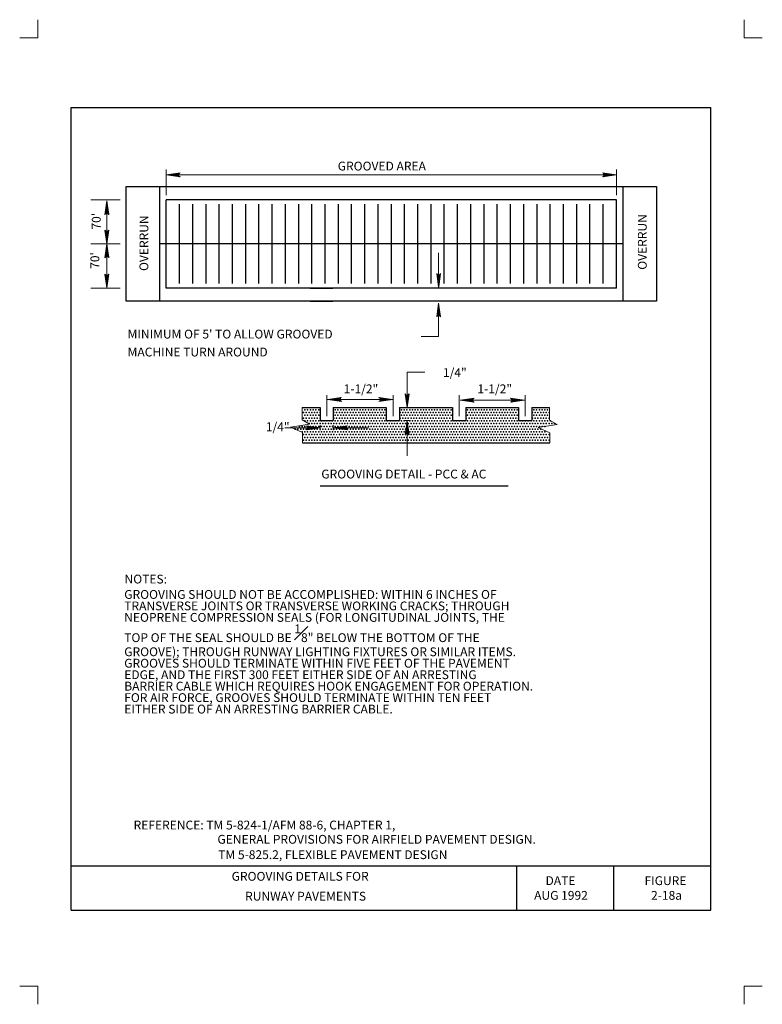
# Model space of a CAD drawing. Units: feet. Extents: x 44 to 52.5, y -0.1 to 11.1.
import ezdxf
from ezdxf.enums import TextEntityAlignment as Align

# ---------------------------------------------------------------- set-up
doc = ezdxf.new("R2010")
doc.units = ezdxf.units.FT
doc.header["$MEASUREMENT"] = 0
doc.layers.get('DEFPOINTS').update_dxf_attribs({"lineweight": 0})
for name, color, linetype, lineweight in [('2-19C', 7, 'Continuous', 0), ('_0', 7, 'Continuous', 0), ('BORDER', 7, 'Continuous', 0), ('DIM', 7, 'Continuous', 0), ('HATCH', 7, 'Continuous', 0), ('NOTES', 7, 'Continuous', 0), ('REF', 7, 'Continuous', 0), ('TEXT', 7, 'Continuous', 0), ('TITLE', 7, 'Continuous', 0)]:
    doc.layers.add(name, color=color, linetype=linetype, lineweight=lineweight)
doc.styles.add('Style-Arial', font='txt')

# ---------------------------------------------------------------- blocks, each defined once
blk = doc.blocks.new('LARROW')
at = {"layer": 'DIM', "color": 7, "linetype": 'Continuous', "lineweight": 13, "flags": 128}
blk.add_lwpolyline([(-0.013031, 0.001885), (0, 0), (-0.013021, -0.001885), (-0.012615, -0.001573), (-0.012042, -0.00101), (-0.01176, -0.00049), (-0.011687, 0), (-0.011792, 0.000552), (-0.012094, 0.001094), (-0.012677, 0.001625), (-0.013031, 0.001885), (-0.000385, 0.000021), (-0.012604, -0.00176), (-0.012229, -0.001479), (-0.011625, -0.000906), (-0.011427, -0.000167), (-0.011563, 0.000573), (-0.011917, 0.001083), (-0.012344, 0.0015), (-0.012635, 0.001729), (-0.001073, 0.000021), (-0.012052, -0.001552), (-0.011667, -0.001302), (-0.011469, -0.000979), (-0.01125, -0.000563), (-0.011135, 0.000021), (-0.011198, 0.0005), (-0.011427, 0.000875), (-0.011896, 0.001177), (-0.012208, 0.001542), (-0.001875, 0.000021), (-0.011448, -0.001323), (-0.011021, -0.000792), (-0.010896, -0.000146), (-0.010958, 0.000573), (-0.011781, 0.001354), (-0.002771, 0.000062), (-0.010896, -0.001073), (-0.010781, -0.000698), (-0.010531, -0.000094), (-0.010687, 0.000552), (-0.011333, 0.001125), (-0.003594, 0.000062), (-0.010604, -0.000833), (-0.010375, -0.000375), (-0.010271, 0.000115), (-0.01076, 0.000875), (-0.004573, 0.000062), (-0.010177, -0.000625), (-0.010021, -0.000281), (-0.009979, 0.000115), (-0.010375, 0.000667), (-0.00574, 0.000062), (-0.009823, -0.000396), (-0.009708, 0.000135), (-0.010083, 0.000458), (-0.006698, 0.000062), (-0.009552, -0.00024), (-0.009615, 0.000271), (-0.007677, 0.000062), (-0.009438, -0.000073), (-0.00949, 0.000083), (-0.008885, 0.000083)], dxfattribs=at)

msp = doc.modelspace()

# ---------------------------------------------------------------- linework, layer by layer
at = {"layer": '2-19C', "color": 7, "linetype": 'Continuous', "lineweight": 30}
for p, q in [((47.335833, 7.888969), (47.589156, 7.888969)), ((48.396344, 6.685833), (48.471427, 6.685833))]:
    msp.add_line(p, q, dxfattribs=at)
at = {"layer": '_0', "color": 7, "linetype": 'Continuous', "lineweight": 13}
for p, q in [((44.25, 11.081542), (44.25, 10.875)), ((52.25, 11.081542), (52.25, 10.875)), ((44.25, 10.875), (44.043458, 10.875)), ((52.456542, 10.875), (52.25, 10.875)), ((44.25, 0.125), (44.043458, 0.125)), ((44.25, 0.125), (44.25, -0.081542)), ((52.25, 0.125), (52.25, -0.081542)), ((52.456542, 0.125), (52.25, 0.125))]:
    msp.add_line(p, q, dxfattribs=at)
at = {"layer": '_0', "color": 7, "linetype": 'Continuous', "lineweight": 30}
for p, q in [((45.25, 9.188969), (45.63, 9.188969)), ((45.25, 7.888969), (45.25, 9.188969)), ((45.63, 7.888969), (45.63, 9.188969)), ((45.63, 9.188969), (50.878208, 9.188969)), ((50.878208, 9.188969), (50.878208, 7.888969)), ((50.878208, 9.188969), (51.258208, 9.188969)), ((51.258208, 9.188969), (51.258208, 7.888969)), ((50.804125, 9.038969), (45.704125, 9.038969)), ((45.704125, 8.038969), (45.704125, 9.038969)), ((45.854125, 8.088969), (45.854125, 8.988969)), ((46.004125, 8.088969), (46.004125, 8.988969)), ((46.154125, 8.088969), (46.154125, 8.988969)), ((46.304125, 8.088969), (46.304125, 8.988969)), ((46.454125, 8.088969), (46.454125, 8.988969)), ((46.604125, 8.088969), (46.604125, 8.988969)), ((46.754125, 8.088969), (46.754125, 8.988969)), ((46.904125, 8.088969), (46.904125, 8.988969)), ((47.054125, 8.088969), (47.054125, 8.988969)), ((47.204125, 8.088969), (47.204125, 8.988969)), ((47.354125, 8.088969), (47.354125, 8.988969)), ((47.504125, 8.088969), (47.504125, 8.988969)), ((47.654125, 8.088969), (47.654125, 8.988969)), ((47.804125, 8.088969), (47.804125, 8.988969)), ((47.954125, 8.088969), (47.954125, 8.988969)), ((48.104125, 8.088969), (48.104125, 8.988969)), ((48.254125, 8.088969), (48.254125, 8.988969)), ((48.404125, 8.088969), (48.404125, 8.988969)), ((48.554125, 8.088969), (48.554125, 8.988969)), ((48.704125, 8.088969), (48.704125, 8.988969)), ((48.854125, 8.088969), (48.854125, 8.988969)), ((49.004125, 8.088969), (49.004125, 8.988969)), ((49.154125, 8.088969), (49.154125, 8.988969)), ((49.304125, 8.088969), (49.304125, 8.988969)), ((49.454125, 8.088969), (49.454125, 8.988969)), ((49.604125, 8.088969), (49.604125, 8.988969)), ((49.754125, 8.088969), (49.754125, 8.988969)), ((49.904125, 8.088969), (49.904125, 8.988969)), ((50.054125, 8.088969), (50.054125, 8.988969)), ((50.204125, 8.088969), (50.204125, 8.988969)), ((50.354125, 8.088969), (50.354125, 8.988969)), ((50.504125, 8.088969), (50.504125, 8.988969)), ((50.654125, 8.088969), (50.654125, 8.988969)), ((50.804125, 8.038969), (50.804125, 9.038969)), ((50.878208, 8.538969), (45.63, 8.538969)), ((50.804125, 8.038969), (45.704125, 8.038969)), ((47.335833, 8.038969), (47.589156, 8.038969)), ((45.63, 7.888969), (45.25, 7.888969)), ((50.878208, 7.888969), (45.63, 7.888969)), ((51.258208, 7.888969), (50.878208, 7.888969)), ((47.243406, 6.685833), (47.446344, 6.685833)), ((47.446344, 6.685833), (47.446344, 6.535833)), ((47.596344, 6.685833), (47.596344, 6.535833)), ((47.596344, 6.685833), (48.196344, 6.685833)), ((48.196344, 6.685833), (48.196344, 6.535833)), ((48.346344, 6.685833), (48.346344, 6.535833)), ((48.346344, 6.685833), (48.946344, 6.685833)), ((48.946344, 6.685833), (48.946344, 6.535833)), ((49.096344, 6.685833), (49.096344, 6.535833)), ((49.096344, 6.685833), (49.696344, 6.685833)), ((49.696344, 6.685833), (49.696344, 6.535833)), ((49.846344, 6.685833), (49.846344, 6.535833)), ((49.846344, 6.685833), (50.046344, 6.685833)), ((47.446344, 6.535833), (47.596344, 6.535833)), ((48.196344, 6.535833), (48.346344, 6.535833)), ((48.946344, 6.535833), (49.096344, 6.535833)), ((49.696344, 6.535833), (49.846344, 6.535833)), ((47.246344, 6.285833), (50.049281, 6.285833))]:
    msp.add_line(p, q, dxfattribs=at)
at = {"layer": '_0', "color": 7, "linetype": 'Continuous', "lineweight": 13, "flags": 128}
for points in [[(47.246344, 6.285833), (47.246344, 6.400323), (47.11324, 6.46001), (47.328021, 6.494115), (47.243406, 6.545271), (47.243406, 6.685833)], [(50.049281, 6.285833), (50.049281, 6.396687), (49.916177, 6.456375), (50.130948, 6.490479), (50.046344, 6.541635), (50.046344, 6.685833)]]:
    msp.add_lwpolyline(points, dxfattribs=at)
at = {"layer": 'BORDER', "color": 7, "linetype": 'Continuous', "lineweight": 30}
for p, q in [((44.625, 10.086906), (51.875, 10.086906)), ((44.625, 0.986906), (44.625, 10.086906)), ((51.875, 0.986906), (51.875, 10.086906)), ((44.625, 1.486906), (51.875, 1.486906)), ((49.675, 0.986906), (49.675, 1.486906)), ((50.775, 0.986906), (50.775, 1.486906)), ((44.625, 0.986906), (51.875, 0.986906))]:
    msp.add_line(p, q, dxfattribs=at)
at = {"layer": 'DEFPOINTS', "color": 7, "linetype": 'Continuous', "lineweight": 30}
for p, q in [((46.604125, 9.038958), (46.604125, 9.038958)), ((46.604125, 8.038958), (46.604125, 8.038958)), ((48.73749, 8.037917), (48.73749, 8.037917)), ((49.904125, 8.038958), (49.904125, 8.038958)), ((48.748927, 7.888396), (48.748927, 7.888396)), ((48.79001, 7.888396), (48.79001, 7.888396)), ((50.77, 7.888958), (50.77, 7.888958)), ((48.419156, 6.685062), (48.419156, 6.685062)), ((48.431677, 6.685062), (48.431677, 6.685062)), ((47.446344, 6.485833), (47.446344, 6.485833)), ((47.596344, 6.485833), (47.596344, 6.485833)), ((48.396344, 6.535833), (48.396344, 6.535833)), ((47.446344, 6.454427), (47.446344, 6.454427))]:
    msp.add_line(p, q, dxfattribs=at)
at = {"layer": 'DIM', "color": 7, "linetype": 'Continuous', "lineweight": 13}
for p, q in [((45.704125, 9.091052), (45.704125, 9.384708)), ((50.804125, 9.091052), (50.804125, 9.384708)), ((45.704125, 9.321781), (50.804125, 9.321781)), ((45.179885, 9.038958), (44.850562, 9.038958)), ((45.030563, 8.538969), (45.030563, 9.027198)), ((45.179885, 8.538969), (44.850562, 8.538969)), ((45.030563, 8.041802), (45.030563, 8.538969)), ((48.79001, 8.047437), (48.79001, 8.437917)), ((45.179885, 8.038958), (44.850562, 8.038958)), ((48.79001, 7.86725), (48.79001, 7.488396)), ((48.79001, 7.488396), (48.59001, 7.488396)), ((48.431677, 6.684771), (48.431677, 7.085062)), ((48.431677, 7.085062), (48.631677, 7.085062)), ((47.524406, 6.585833), (47.524406, 6.8255)), ((48.274406, 6.585833), (48.274406, 6.8255)), ((49.021344, 6.585833), (49.021344, 6.8255)), ((49.771344, 6.585833), (49.771344, 6.8255)), ((47.53199, 6.776042), (48.269458, 6.776042)), ((49.035073, 6.766302), (49.761281, 6.766302)), ((47.446344, 6.485833), (47.446344, 6.427062)), ((47.596344, 6.485833), (47.596344, 6.427062)), ((48.396344, 6.535833), (48.471427, 6.535833)), ((48.431677, 6.53274), (48.431677, 6.135833)), ((47.447552, 6.454427), (47.046344, 6.454427)), ((47.599552, 6.454427), (47.996344, 6.454427))]:
    msp.add_line(p, q, dxfattribs=at)
at = {"layer": 'DIM', "color": 7, "linetype": 'Continuous', "lineweight": 30}
msp.add_line((47.446947, 5.797615), (49.578524, 5.797615), dxfattribs=at)
at = {"layer": 'HATCH', "color": 7, "linetype": 'Continuous', "lineweight": 30}
for p in [(47.258844, 6.627229), (47.274469, 6.658479), (47.274469, 6.595979), (47.290094, 6.627229), (47.305719, 6.658479), (47.305719, 6.595979), (47.321344, 6.627229), (47.336969, 6.658479), (47.336969, 6.595979), (47.352594, 6.627229), (47.368219, 6.658479), (47.368219, 6.595979), (47.383844, 6.627229), (47.399469, 6.658479), (47.399469, 6.595979), (47.415094, 6.627229), (47.430719, 6.658479), (47.430719, 6.595979), (47.446344, 6.627229), (47.602594, 6.627229), (47.618219, 6.658479), (47.618219, 6.595979), (47.633844, 6.627229), (47.649469, 6.658479), (47.649469, 6.595979), (47.665094, 6.627229), (47.680719, 6.658479), (47.680719, 6.595979), (47.696344, 6.627229), (47.711969, 6.658479), (47.711969, 6.595979), (47.727594, 6.627229), (47.743219, 6.658479), (47.743219, 6.595979), (47.758844, 6.627229), (47.774469, 6.658479), (47.774469, 6.595979), (47.790094, 6.627229), (47.805719, 6.658479), (47.805719, 6.595979), (47.821344, 6.627229), (47.836969, 6.658479), (47.836969, 6.595979), (47.852594, 6.627229), (47.868219, 6.658479), (47.868219, 6.595979), (47.883844, 6.627229), (47.899469, 6.658479), (47.899469, 6.595979), (47.915094, 6.627229), (47.930719, 6.658479), (47.930719, 6.595979), (47.946344, 6.627229), (47.961969, 6.658479), (47.961969, 6.595979), (47.977594, 6.627229), (47.993219, 6.658479), (47.993219, 6.595979), (48.008844, 6.627229), (48.024469, 6.658479), (48.024469, 6.595979), (48.040094, 6.627229), (48.055719, 6.658479), (48.055719, 6.595979), (48.071344, 6.627229), (48.086969, 6.658479), (48.086969, 6.595979), (48.102594, 6.627229), (48.118219, 6.658479), (48.118219, 6.595979), (48.133844, 6.627229), (48.149469, 6.658479), (48.149469, 6.595979), (48.165094, 6.627229), (48.180719, 6.658479), (48.180719, 6.595979), (48.196344, 6.627229), (48.352594, 6.627229), (48.368219, 6.658479), (48.368219, 6.595979), (48.383844, 6.627229), (48.399469, 6.658479), (48.399469, 6.595979), (48.415094, 6.627229), (48.430719, 6.658479), (48.430719, 6.595979), (48.446344, 6.627229), (48.461969, 6.658479), (48.461969, 6.595979), (48.477594, 6.627229), (48.493219, 6.658479), (48.493219, 6.595979), (48.508844, 6.627229), (48.524469, 6.658479), (48.524469, 6.595979), (48.540094, 6.627229), (48.555719, 6.658479), (48.555719, 6.595979), (48.571344, 6.627229), (48.586969, 6.658479), (48.586969, 6.595979), (48.602594, 6.627229), (48.618219, 6.658479), (48.618219, 6.595979), (48.633844, 6.627229), (48.649469, 6.658479), (48.649469, 6.595979), (48.665094, 6.627229), (48.680719, 6.658479), (48.680719, 6.595979), (48.696344, 6.627229), (48.711969, 6.658479), (48.711969, 6.595979), (48.727594, 6.627229), (48.743219, 6.658479), (48.743219, 6.595979), (48.758844, 6.627229), (48.774469, 6.658479), (48.774469, 6.595979), (48.790094, 6.627229), (48.805719, 6.658479), (48.805719, 6.595979), (48.821344, 6.627229), (48.836969, 6.658479), (48.836969, 6.595979), (48.852594, 6.627229), (48.868219, 6.658479), (48.868219, 6.595979), (48.883844, 6.627229), (48.899469, 6.658479), (48.899469, 6.595979), (48.915094, 6.627229), (48.930719, 6.658479), (48.930719, 6.595979), (49.102594, 6.627229), (49.118219, 6.658479), (49.118219, 6.595979), (49.133844, 6.627229), (49.149469, 6.658479), (49.149469, 6.595979), (49.165094, 6.627229), (49.180719, 6.658479), (49.180719, 6.595979), (49.196344, 6.627229), (49.211969, 6.658479), (49.211969, 6.595979), (49.227594, 6.627229), (49.243219, 6.658479), (49.243219, 6.595979), (49.258844, 6.627229), (49.274469, 6.658479), (49.274469, 6.595979), (49.290094, 6.627229), (49.305719, 6.658479), (49.305719, 6.595979), (49.321344, 6.627229), (49.336969, 6.658479), (49.336969, 6.595979), (49.352594, 6.627229), (49.368219, 6.658479), (49.368219, 6.595979), (49.383844, 6.627229), (49.399469, 6.658479), (49.399469, 6.595979), (49.415094, 6.627229), (49.430719, 6.658479), (49.430719, 6.595979), (49.446344, 6.627229), (49.461969, 6.658479), (49.461969, 6.595979), (49.477594, 6.627229), (49.493219, 6.658479), (49.493219, 6.595979), (49.508844, 6.627229), (49.524469, 6.658479), (49.524469, 6.595979), (49.540094, 6.627229), (49.555719, 6.658479), (49.555719, 6.595979), (49.571344, 6.627229), (49.586969, 6.658479), (49.586969, 6.595979), (49.602594, 6.627229), (49.618219, 6.658479), (49.618219, 6.595979), (49.633844, 6.627229), (49.649469, 6.658479), (49.649469, 6.595979), (49.665094, 6.627229), (49.680719, 6.658479), (49.680719, 6.595979), (49.852594, 6.627229), (49.868219, 6.658479), (49.868219, 6.595979), (49.883844, 6.627229), (49.899469, 6.658479), (49.899469, 6.595979), (49.915094, 6.627229), (49.930719, 6.658479), (49.930719, 6.595979), (49.946344, 6.627229), (49.961969, 6.658479), (49.961969, 6.595979), (49.977594, 6.627229), (49.993219, 6.658479), (49.993219, 6.595979), (50.008844, 6.627229), (50.024469, 6.658479), (50.024469, 6.595979), (50.040094, 6.627229), (47.258844, 6.564729), (47.274469, 6.533479), (47.290094, 6.564729), (47.305719, 6.533479), (47.321344, 6.564729), (47.321344, 6.502229), (47.336969, 6.533479), (47.352594, 6.564729), (47.352594, 6.502229), (47.368219, 6.533479), (47.383844, 6.564729), (47.383844, 6.502229), (47.399469, 6.533479), (47.415094, 6.564729), (47.415094, 6.502229), (47.430719, 6.533479), (47.446344, 6.564729), (47.446344, 6.502229), (47.461969, 6.533479), (47.477594, 6.502229), (47.493219, 6.533479), (47.508844, 6.502229), (47.524469, 6.533479), (47.540094, 6.502229), (47.555719, 6.533479), (47.571344, 6.502229), (47.586969, 6.533479), (47.602594, 6.564729), (47.602594, 6.502229), (47.618219, 6.533479), (47.633844, 6.564729), (47.633844, 6.502229), (47.649469, 6.533479), (47.665094, 6.564729), (47.665094, 6.502229), (47.680719, 6.533479), (47.696344, 6.564729), (47.696344, 6.502229), (47.711969, 6.533479), (47.727594, 6.564729), (47.727594, 6.502229), (47.743219, 6.533479), (47.758844, 6.564729), (47.758844, 6.502229), (47.774469, 6.533479), (47.790094, 6.564729), (47.790094, 6.502229), (47.805719, 6.533479), (47.821344, 6.564729), (47.821344, 6.502229), (47.836969, 6.533479), (47.852594, 6.564729), (47.852594, 6.502229), (47.868219, 6.533479), (47.883844, 6.564729), (47.883844, 6.502229), (47.899469, 6.533479), (47.915094, 6.564729), (47.915094, 6.502229), (47.930719, 6.533479), (47.946344, 6.564729), (47.946344, 6.502229), (47.961969, 6.533479), (47.977594, 6.564729), (47.977594, 6.502229), (47.993219, 6.533479), (48.008844, 6.564729), (48.008844, 6.502229), (48.024469, 6.533479), (48.040094, 6.564729), (48.040094, 6.502229), (48.055719, 6.533479), (48.071344, 6.564729), (48.071344, 6.502229), (48.086969, 6.533479), (48.102594, 6.564729), (48.102594, 6.502229), (48.118219, 6.533479), (48.133844, 6.564729), (48.133844, 6.502229), (48.149469, 6.533479), (48.165094, 6.564729), (48.165094, 6.502229), (48.180719, 6.533479), (48.196344, 6.564729), (48.196344, 6.502229), (48.211969, 6.533479), (48.227594, 6.502229), (48.243219, 6.533479), (48.258844, 6.502229), (48.274469, 6.533479), (48.290094, 6.502229), (48.305719, 6.533479), (48.321344, 6.502229), (48.336969, 6.533479), (48.352594, 6.564729), (48.352594, 6.502229), (48.368219, 6.533479), (48.383844, 6.564729), (48.383844, 6.502229), (48.399469, 6.533479), (48.415094, 6.564729), (48.415094, 6.502229), (48.430719, 6.533479), (48.446344, 6.564729), (48.446344, 6.502229), (48.461969, 6.533479), (48.477594, 6.564729), (48.477594, 6.502229), (48.493219, 6.533479), (48.508844, 6.564729), (48.508844, 6.502229), (48.524469, 6.533479), (48.540094, 6.564729), (48.540094, 6.502229), (48.555719, 6.533479), (48.571344, 6.564729), (48.571344, 6.502229), (48.586969, 6.533479), (48.602594, 6.564729), (48.602594, 6.502229), (48.618219, 6.533479), (48.633844, 6.564729), (48.633844, 6.502229), (48.649469, 6.533479), (48.665094, 6.564729), (48.665094, 6.502229), (48.680719, 6.533479), (48.696344, 6.564729), (48.696344, 6.502229), (48.711969, 6.533479), (48.727594, 6.564729), (48.727594, 6.502229), (48.743219, 6.533479), (48.758844, 6.564729), (48.758844, 6.502229), (48.774469, 6.533479), (48.790094, 6.564729), (48.790094, 6.502229), (48.805719, 6.533479), (48.821344, 6.564729), (48.821344, 6.502229), (48.836969, 6.533479), (48.852594, 6.564729), (48.852594, 6.502229), (48.868219, 6.533479), (48.883844, 6.564729), (48.883844, 6.502229), (48.899469, 6.533479), (48.915094, 6.564729), (48.915094, 6.502229), (48.930719, 6.533479), (48.946344, 6.502229), (48.961969, 6.533479), (48.977594, 6.502229), (48.993219, 6.533479), (49.008844, 6.502229), (49.024469, 6.533479), (49.040094, 6.502229), (49.055719, 6.533479), (49.071344, 6.502229), (49.086969, 6.533479), (49.102594, 6.564729), (49.102594, 6.502229), (49.118219, 6.533479), (49.133844, 6.564729), (49.133844, 6.502229), (49.149469, 6.533479), (49.165094, 6.564729), (49.165094, 6.502229), (49.180719, 6.533479), (49.196344, 6.564729), (49.196344, 6.502229), (49.211969, 6.533479), (49.227594, 6.564729), (49.227594, 6.502229), (49.243219, 6.533479), (49.258844, 6.564729), (49.258844, 6.502229), (49.274469, 6.533479), (49.290094, 6.564729), (49.290094, 6.502229), (49.305719, 6.533479), (49.321344, 6.564729), (49.321344, 6.502229), (49.336969, 6.533479), (49.352594, 6.564729), (49.352594, 6.502229), (49.368219, 6.533479), (49.383844, 6.564729), (49.383844, 6.502229), (49.399469, 6.533479), (49.415094, 6.564729), (49.415094, 6.502229), (49.430719, 6.533479), (49.446344, 6.564729), (49.446344, 6.502229), (49.461969, 6.533479), (49.477594, 6.564729), (49.477594, 6.502229), (49.493219, 6.533479), (49.508844, 6.564729), (49.508844, 6.502229), (49.524469, 6.533479), (49.540094, 6.564729), (49.540094, 6.502229), (49.555719, 6.533479), (49.571344, 6.564729), (49.571344, 6.502229), (49.586969, 6.533479), (49.602594, 6.564729), (49.602594, 6.502229), (49.618219, 6.533479), (49.633844, 6.564729), (49.633844, 6.502229), (49.649469, 6.533479), (49.665094, 6.564729), (49.665094, 6.502229), (49.680719, 6.533479), (49.696344, 6.564729), (49.696344, 6.502229), (49.711969, 6.533479), (49.727594, 6.502229), (49.743219, 6.533479), (49.758844, 6.502229), (49.774469, 6.533479), (49.790094, 6.502229), (49.805719, 6.533479), (49.821344, 6.502229), (49.836969, 6.533479), (49.852594, 6.564729), (49.852594, 6.502229), (49.868219, 6.533479), (49.883844, 6.564729), (49.883844, 6.502229), (49.899469, 6.533479), (49.915094, 6.564729), (49.915094, 6.502229), (49.930719, 6.533479), (49.946344, 6.564729), (49.946344, 6.502229), (49.961969, 6.533479), (49.977594, 6.564729), (49.977594, 6.502229), (49.993219, 6.533479), (50.008844, 6.564729), (50.008844, 6.502229), (50.024469, 6.533479), (50.040094, 6.564729), (50.040094, 6.502229), (50.055719, 6.533479), (50.071344, 6.502229), (50.102594, 6.502229), (47.165094, 6.439729), (47.196344, 6.439729), (47.211969, 6.470979), (47.227594, 6.439729), (47.243219, 6.470979), (47.243219, 6.408479), (47.258844, 6.439729), (47.258844, 6.377229), (47.274469, 6.470979), (47.274469, 6.408479), (47.290094, 6.439729), (47.290094, 6.377229), (47.305719, 6.470979), (47.305719, 6.408479), (47.321344, 6.439729), (47.321344, 6.377229), (47.336969, 6.470979), (47.336969, 6.408479), (47.352594, 6.439729), (47.352594, 6.377229), (47.368219, 6.470979), (47.368219, 6.408479), (47.383844, 6.439729), (47.383844, 6.377229), (47.399469, 6.470979), (47.399469, 6.408479), (47.415094, 6.439729), (47.415094, 6.377229), (47.430719, 6.470979), (47.430719, 6.408479), (47.446344, 6.439729), (47.446344, 6.377229), (47.461969, 6.470979), (47.461969, 6.408479), (47.477594, 6.439729), (47.477594, 6.377229), (47.493219, 6.470979), (47.493219, 6.408479), (47.508844, 6.439729), (47.508844, 6.377229), (47.524469, 6.470979), (47.524469, 6.408479), (47.540094, 6.439729), (47.540094, 6.377229), (47.555719, 6.470979), (47.555719, 6.408479), (47.571344, 6.439729), (47.571344, 6.377229), (47.586969, 6.470979), (47.586969, 6.408479), (47.602594, 6.439729), (47.602594, 6.377229), (47.618219, 6.470979), (47.618219, 6.408479), (47.633844, 6.439729), (47.649469, 6.470979), (47.649469, 6.408479), (47.665094, 6.439729), (47.665094, 6.377229), (47.680719, 6.470979), (47.680719, 6.408479), (47.696344, 6.439729), (47.696344, 6.377229), (47.711969, 6.470979), (47.711969, 6.408479), (47.727594, 6.439729), (47.727594, 6.377229), (47.743219, 6.470979), (47.743219, 6.408479), (47.758844, 6.439729), (47.758844, 6.377229), (47.774469, 6.470979), (47.774469, 6.408479), (47.790094, 6.439729), (47.790094, 6.377229), (47.805719, 6.470979), (47.805719, 6.408479), (47.821344, 6.439729), (47.821344, 6.377229), (47.836969, 6.470979), (47.836969, 6.408479), (47.852594, 6.439729), (47.852594, 6.377229), (47.868219, 6.470979), (47.868219, 6.408479), (47.883844, 6.439729), (47.883844, 6.377229), (47.899469, 6.470979), (47.899469, 6.408479), (47.915094, 6.439729), (47.915094, 6.377229), (47.930719, 6.470979), (47.930719, 6.408479), (47.946344, 6.439729), (47.946344, 6.377229), (47.961969, 6.470979), (47.961969, 6.408479), (47.977594, 6.439729), (47.977594, 6.377229), (47.993219, 6.470979), (47.993219, 6.408479), (48.008844, 6.439729), (48.008844, 6.377229), (48.024469, 6.470979), (48.024469, 6.408479), (48.040094, 6.439729), (48.040094, 6.377229), (48.055719, 6.470979), (48.055719, 6.408479), (48.071344, 6.439729), (48.071344, 6.377229), (48.086969, 6.470979), (48.086969, 6.408479), (48.102594, 6.439729), (48.102594, 6.377229), (48.118219, 6.470979), (48.118219, 6.408479), (48.133844, 6.439729), (48.133844, 6.377229), (48.149469, 6.470979), (48.149469, 6.408479), (48.165094, 6.439729), (48.165094, 6.377229), (48.180719, 6.470979), (48.180719, 6.408479), (48.196344, 6.439729), (48.196344, 6.377229), (48.211969, 6.470979), (48.211969, 6.408479), (48.227594, 6.439729), (48.227594, 6.377229), (48.243219, 6.470979), (48.243219, 6.408479), (48.258844, 6.439729), (48.258844, 6.377229), (48.274469, 6.470979), (48.274469, 6.408479), (48.290094, 6.439729), (48.290094, 6.377229), (48.305719, 6.470979), (48.305719, 6.408479), (48.321344, 6.439729), (48.321344, 6.377229), (48.336969, 6.470979), (48.336969, 6.408479), (48.352594, 6.439729), (48.352594, 6.377229), (48.368219, 6.470979), (48.368219, 6.408479), (48.383844, 6.439729), (48.383844, 6.377229), (48.399469, 6.470979), (48.399469, 6.408479), (48.415094, 6.439729), (48.415094, 6.377229), (48.430719, 6.470979), (48.430719, 6.408479), (48.446344, 6.439729), (48.446344, 6.377229), (48.461969, 6.470979), (48.461969, 6.408479), (48.477594, 6.439729), (48.477594, 6.377229), (48.493219, 6.470979), (48.493219, 6.408479), (48.508844, 6.439729), (48.508844, 6.377229), (48.524469, 6.470979), (48.524469, 6.408479), (48.540094, 6.439729), (48.540094, 6.377229), (48.555719, 6.470979), (48.555719, 6.408479), (48.571344, 6.439729), (48.571344, 6.377229), (48.586969, 6.470979), (48.586969, 6.408479), (48.602594, 6.439729), (48.602594, 6.377229), (48.618219, 6.470979), (48.618219, 6.408479), (48.633844, 6.439729), (48.633844, 6.377229), (48.649469, 6.470979), (48.649469, 6.408479), (48.665094, 6.439729), (48.665094, 6.377229), (48.680719, 6.470979), (48.680719, 6.408479), (48.696344, 6.439729), (48.696344, 6.377229), (48.711969, 6.470979), (48.711969, 6.408479), (48.727594, 6.439729), (48.727594, 6.377229), (48.743219, 6.470979), (48.743219, 6.408479), (48.758844, 6.439729), (48.758844, 6.377229), (48.774469, 6.470979), (48.774469, 6.408479), (48.790094, 6.439729), (48.790094, 6.377229), (48.805719, 6.470979), (48.805719, 6.408479), (48.821344, 6.439729), (48.821344, 6.377229), (48.836969, 6.470979), (48.836969, 6.408479), (48.852594, 6.439729), (48.852594, 6.377229), (48.868219, 6.470979), (48.868219, 6.408479), (48.883844, 6.439729), (48.883844, 6.377229), (48.899469, 6.470979), (48.899469, 6.408479), (48.915094, 6.439729), (48.915094, 6.377229), (48.930719, 6.470979), (48.930719, 6.408479), (48.946344, 6.439729), (48.946344, 6.377229), (48.961969, 6.470979), (48.961969, 6.408479), (48.977594, 6.439729), (48.977594, 6.377229), (48.993219, 6.470979), (48.993219, 6.408479), (49.008844, 6.439729), (49.008844, 6.377229), (49.024469, 6.470979), (49.024469, 6.408479), (49.040094, 6.439729), (49.040094, 6.377229), (49.055719, 6.470979), (49.055719, 6.408479), (49.071344, 6.439729), (49.071344, 6.377229), (49.086969, 6.470979), (49.086969, 6.408479), (49.102594, 6.439729), (49.102594, 6.377229), (49.118219, 6.470979), (49.118219, 6.408479), (49.133844, 6.439729), (49.133844, 6.377229), (49.149469, 6.470979), (49.149469, 6.408479), (49.165094, 6.439729), (49.165094, 6.377229), (49.180719, 6.470979), (49.180719, 6.408479), (49.196344, 6.439729), (49.196344, 6.377229), (49.211969, 6.470979), (49.211969, 6.408479), (49.227594, 6.439729), (49.227594, 6.377229), (49.243219, 6.470979), (49.243219, 6.408479), (49.258844, 6.439729), (49.258844, 6.377229), (49.274469, 6.470979), (49.274469, 6.408479), (49.290094, 6.439729), (49.290094, 6.377229), (49.305719, 6.470979), (49.305719, 6.408479), (49.321344, 6.439729), (49.321344, 6.377229), (49.336969, 6.470979), (49.336969, 6.408479), (49.352594, 6.439729), (49.352594, 6.377229), (49.368219, 6.470979), (49.368219, 6.408479), (49.383844, 6.439729), (49.383844, 6.377229), (49.399469, 6.470979), (49.399469, 6.408479), (49.415094, 6.439729), (49.415094, 6.377229), (49.430719, 6.470979), (49.430719, 6.408479), (49.446344, 6.439729), (49.446344, 6.377229), (49.461969, 6.470979), (49.461969, 6.408479), (49.477594, 6.439729), (49.477594, 6.377229), (49.493219, 6.470979), (49.493219, 6.408479), (49.508844, 6.439729), (49.508844, 6.377229), (49.524469, 6.470979), (49.524469, 6.408479), (49.540094, 6.439729), (49.540094, 6.377229), (49.555719, 6.470979), (49.555719, 6.408479), (49.571344, 6.439729), (49.571344, 6.377229), (49.586969, 6.470979), (49.586969, 6.408479), (49.602594, 6.439729), (49.602594, 6.377229), (49.618219, 6.470979), (49.618219, 6.408479), (49.633844, 6.439729), (49.633844, 6.377229), (49.649469, 6.470979), (49.649469, 6.408479), (49.665094, 6.439729), (49.665094, 6.377229), (49.680719, 6.470979), (49.680719, 6.408479), (49.696344, 6.439729), (49.696344, 6.377229), (49.711969, 6.470979), (49.711969, 6.408479), (49.727594, 6.439729), (49.727594, 6.377229), (49.743219, 6.470979), (49.743219, 6.408479), (49.758844, 6.439729), (49.758844, 6.377229), (49.774469, 6.470979), (49.774469, 6.408479), (49.790094, 6.439729), (49.790094, 6.377229), (49.805719, 6.470979), (49.805719, 6.408479), (49.821344, 6.439729), (49.821344, 6.377229), (49.836969, 6.470979), (49.836969, 6.408479), (49.852594, 6.439729), (49.852594, 6.377229), (49.868219, 6.470979), (49.868219, 6.408479), (49.883844, 6.439729), (49.883844, 6.377229), (49.899469, 6.470979), (49.899469, 6.408479), (49.915094, 6.439729), (49.915094, 6.377229), (49.930719, 6.470979), (49.930719, 6.408479), (49.946344, 6.439729), (49.946344, 6.377229), (49.961969, 6.470979), (49.961969, 6.408479), (49.977594, 6.377229), (49.993219, 6.470979), (49.993219, 6.408479), (50.008844, 6.377229), (50.040094, 6.377229), (47.258844, 6.314729), (47.274469, 6.345979), (47.290094, 6.314729), (47.305719, 6.345979), (47.321344, 6.314729), (47.336969, 6.345979), (47.352594, 6.314729), (47.368219, 6.345979), (47.383844, 6.314729), (47.399469, 6.345979), (47.415094, 6.314729), (47.430719, 6.345979), (47.446344, 6.314729), (47.461969, 6.345979), (47.477594, 6.314729), (47.493219, 6.345979), (47.508844, 6.314729), (47.524469, 6.345979), (47.540094, 6.314729), (47.555719, 6.345979), (47.571344, 6.314729), (47.586969, 6.345979), (47.602594, 6.314729), (47.618219, 6.345979), (47.633844, 6.314729), (47.649469, 6.345979), (47.665094, 6.314729), (47.680719, 6.345979), (47.696344, 6.314729), (47.711969, 6.345979), (47.727594, 6.314729), (47.743219, 6.345979), (47.758844, 6.314729), (47.774469, 6.345979), (47.790094, 6.314729), (47.805719, 6.345979), (47.821344, 6.314729), (47.836969, 6.345979), (47.852594, 6.314729), (47.868219, 6.345979), (47.883844, 6.314729), (47.899469, 6.345979), (47.915094, 6.314729), (47.930719, 6.345979), (47.946344, 6.314729), (47.961969, 6.345979), (47.977594, 6.314729), (47.993219, 6.345979), (48.008844, 6.314729), (48.024469, 6.345979), (48.040094, 6.314729), (48.055719, 6.345979), (48.071344, 6.314729), (48.086969, 6.345979), (48.102594, 6.314729), (48.118219, 6.345979), (48.133844, 6.314729), (48.149469, 6.345979), (48.165094, 6.314729), (48.180719, 6.345979), (48.196344, 6.314729), (48.211969, 6.345979), (48.227594, 6.314729), (48.243219, 6.345979), (48.258844, 6.314729), (48.274469, 6.345979), (48.290094, 6.314729), (48.305719, 6.345979), (48.321344, 6.314729), (48.336969, 6.345979), (48.352594, 6.314729), (48.368219, 6.345979), (48.383844, 6.314729), (48.399469, 6.345979), (48.415094, 6.314729), (48.430719, 6.345979), (48.446344, 6.314729), (48.461969, 6.345979), (48.477594, 6.314729), (48.493219, 6.345979), (48.508844, 6.314729), (48.524469, 6.345979), (48.540094, 6.314729), (48.555719, 6.345979), (48.571344, 6.314729), (48.586969, 6.345979), (48.602594, 6.314729), (48.618219, 6.345979), (48.633844, 6.314729), (48.649469, 6.345979), (48.665094, 6.314729), (48.680719, 6.345979), (48.696344, 6.314729), (48.711969, 6.345979), (48.727594, 6.314729), (48.743219, 6.345979), (48.758844, 6.314729), (48.774469, 6.345979), (48.790094, 6.314729), (48.805719, 6.345979), (48.821344, 6.314729), (48.836969, 6.345979), (48.852594, 6.314729), (48.868219, 6.345979), (48.883844, 6.314729), (48.899469, 6.345979), (48.915094, 6.314729), (48.930719, 6.345979), (48.946344, 6.314729), (48.961969, 6.345979), (48.977594, 6.314729), (48.993219, 6.345979), (49.008844, 6.314729), (49.024469, 6.345979), (49.040094, 6.314729), (49.055719, 6.345979), (49.071344, 6.314729), (49.086969, 6.345979), (49.102594, 6.314729), (49.118219, 6.345979), (49.133844, 6.314729), (49.149469, 6.345979), (49.165094, 6.314729), (49.180719, 6.345979), (49.196344, 6.314729), (49.211969, 6.345979), (49.227594, 6.314729), (49.243219, 6.345979), (49.258844, 6.314729), (49.274469, 6.345979), (49.290094, 6.314729), (49.305719, 6.345979), (49.321344, 6.314729), (49.336969, 6.345979), (49.352594, 6.314729), (49.368219, 6.345979), (49.383844, 6.314729), (49.399469, 6.345979), (49.415094, 6.314729), (49.430719, 6.345979), (49.446344, 6.314729), (49.461969, 6.345979), (49.477594, 6.314729), (49.493219, 6.345979), (49.508844, 6.314729), (49.524469, 6.345979), (49.540094, 6.314729), (49.555719, 6.345979), (49.571344, 6.314729), (49.586969, 6.345979), (49.602594, 6.314729), (49.618219, 6.345979), (49.633844, 6.314729), (49.649469, 6.345979), (49.665094, 6.314729), (49.680719, 6.345979), (49.696344, 6.314729), (49.711969, 6.345979), (49.727594, 6.314729), (49.743219, 6.345979), (49.758844, 6.314729), (49.774469, 6.345979), (49.790094, 6.314729), (49.805719, 6.345979), (49.821344, 6.314729), (49.836969, 6.345979), (49.852594, 6.314729), (49.868219, 6.345979), (49.883844, 6.314729), (49.899469, 6.345979), (49.915094, 6.314729), (49.930719, 6.345979), (49.946344, 6.314729), (49.961969, 6.345979), (49.977594, 6.314729), (49.993219, 6.345979), (50.008844, 6.314729), (50.024469, 6.345979), (50.040094, 6.314729)]:
    msp.add_point(p, dxfattribs=at)
at = {"layer": 'HATCH', "color": 7, "linetype": 'Continuous', "lineweight": 13}
msp.add_point((47.633844, 6.377229), dxfattribs=at)

# ---------------------------------------------------------------- block references
at = {"layer": 'DIM', "color": 7, "linetype": 'Continuous', "lineweight": 13, "xscale": 12, "yscale": 12, "zscale": 12}
for p, rotation in [((45.704125, 9.321781), 180), ((45.030563, 9.027198), 90), ((45.030563, 8.538969), 270), ((45.030563, 8.538969), 90), ((45.030563, 8.041802), 270), ((48.79001, 8.047437), 270), ((48.79001, 7.86725), 90), ((48.431677, 6.684771), 270), ((47.53199, 6.776042), 180), ((49.035073, 6.766302), 180), ((47.599552, 6.454427), 180), ((48.431677, 6.53274), 90)]:
    msp.add_blockref('LARROW', p, dxfattribs=dict(at, rotation=rotation))
for p in [(50.804125, 9.321781), (48.269458, 6.776042), (49.761281, 6.766302), (47.447552, 6.454427)]:
    msp.add_blockref('LARROW', p, dxfattribs=at)

# ---------------------------------------------------------------- texts
at = {"layer": 'BORDER', "color": 7, "linetype": 'Continuous', "lineweight": 30, "style": 'Style-Arial'}
for s, p in [('DATE', (50.000634, 1.32024)), ('FIGURE', (51.122179, 1.32024)), ('AUG 1992', (49.8716, 1.153573)), ('2-18a', (51.19614, 1.153573))]:
    msp.add_text(s, height=0.1, dxfattribs=at).set_placement(p, align=Align.MIDDLE_LEFT)
at = {"layer": 'DIM', "color": 7, "linetype": 'Continuous', "lineweight": 30, "style": 'Style-Arial'}
for s, p in [('GROOVED AREA', (47.646378, 9.421854)), ("MINIMUM OF 5' TO ALLOW GROOVED", (45.265948, 7.517135)), ('MACHINE TURN AROUND', (45.265948, 7.313687)), ('1/4"', (48.838537, 7.080698)), ('1-1/2"', (47.713395, 6.896208)), ('1-1/2"', (49.229146, 6.896219)), ('1/4"', (46.831839, 6.466271))]:
    msp.add_text(s, height=0.1, dxfattribs=at).set_placement(p, align=Align.MIDDLE_LEFT)
for p in [(44.910574, 8.701771), (44.895357, 8.257003)]:
    msp.add_text("70'", height=0.1, rotation=90, dxfattribs=at).set_placement(p, align=Align.MIDDLE_LEFT)
at = {"layer": 'NOTES', "color": 7, "linetype": 'Continuous', "lineweight": 30, "style": 'Style-Arial'}
msp.add_text('NOTES:', height=0.1, dxfattribs=at).set_placement((45.230945, 4.739436), align=Align.MIDDLE_LEFT)
at = {"layer": 'NOTES', "color": 7, "linetype": 'Continuous', "lineweight": 30, "insert": (45.227611, 3.915361), "char_height": 0.1, "attachment_point": 4, "line_spacing_factor": 0.779643, "style": 'Style-Arial'}
msp.add_mtext('GROOVING SHOULD NOT BE ACCOMPLISHED: WITHIN 6 INCHES OF\\PTRANSVERSE JOINTS OR TRANSVERSE WORKING CRACKS; THROUGH\\PNEOPRENE COMPRESSION SEALS (FOR LONGITUDINAL JOINTS, THE\\PTOP OF THE SEAL SHOULD BE {\\A0;\\S1#8;}" BELOW THE BOTTOM OF THE\\PGROOVE); THROUGH RUNWAY LIGHTING FIXTURES OR SIMILAR ITEMS.\\PGROOVES SHOULD TERMINATE WITHIN FIVE FEET OF THE PAVEMENT\\PEDGE, AND THE FIRST 300 FEET EITHER SIDE OF AN ARRESTING\\PBARRIER CABLE WHICH REQUIRES HOOK ENGAGEMENT FOR OPERATION.\\PFOR AIR FORCE, GROOVES SHOULD TERMINATE WITHIN TEN FEET\\PEITHER SIDE OF AN ARRESTING BARRIER CABLE.\\P', dxfattribs=at)
at = {"layer": 'REF', "color": 7, "linetype": 'Continuous', "lineweight": 30, "style": 'Style-Arial'}
for s, p in [('REFERENCE: TM 5-824-1/AFM 88-6, CHAPTER 1,', (45.333886, 1.950802)), ('GENERAL PROVISIONS FOR AIRFIELD PAVEMENT DESIGN.', (46.283679, 1.789073)), ('TM 5-825.2, FLEXIBLE PAVEMENT DESIGN', (46.292771, 1.614844))]:
    msp.add_text(s, height=0.1, dxfattribs=at).set_placement(p, align=Align.MIDDLE_LEFT)
at = {"layer": 'TEXT', "color": 7, "linetype": 'Continuous', "lineweight": 30, "style": 'Style-Arial'}
for p in [(45.45076, 8.232487), (51.097115, 8.246381)]:
    msp.add_text('OVERRUN', height=0.1, rotation=90, dxfattribs=at).set_placement(p, align=Align.MIDDLE_LEFT)
msp.add_text('GROOVING DETAIL - PCC & AC', height=0.1, dxfattribs=at).set_placement((47.460484, 5.930156), align=Align.MIDDLE_LEFT)
at = {"layer": 'TITLE', "color": 7, "linetype": 'Continuous', "lineweight": 30, "style": 'Style-Arial'}
for s, p in [('GROOVING DETAILS FOR', (46.444415, 1.36951)), ('RUNWAY PAVEMENTS', (46.597192, 1.144045))]:
    msp.add_text(s, height=0.1, dxfattribs=at).set_placement(p, align=Align.MIDDLE_LEFT)

doc.saveas('drawing.dxf')
